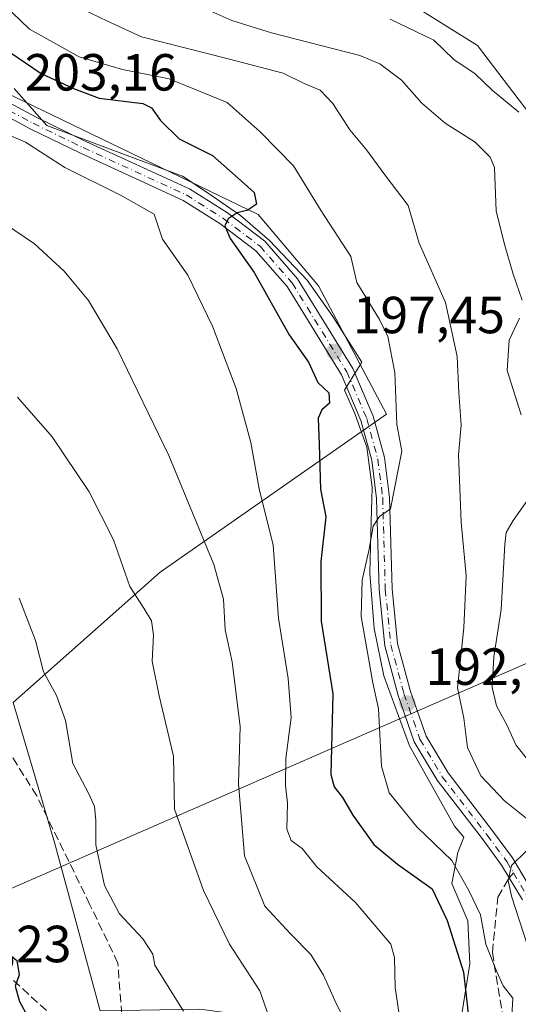
# Model space of a CAD drawing. Units: metres. Extents: x 606726 to 610166, y 4775536 to 4777904.
# Drawn here: x 609793 to 609888, y 4775635 to 4775824 of the extents above; entities that cross this region are included whole.
import ezdxf

# ---------------------------------------------------------------- set-up
doc = ezdxf.new("R2010")
doc.units = ezdxf.units.M
doc.header["$MEASUREMENT"] = 0
doc.linetypes.add('DGN Style 3', pattern=[2.307223458686699, 1.648016756204785, -0.6592067024819142])
doc.linetypes.add('DGN Style 4', pattern=[2.6384748266838614, 1.318413404963828, -0.6592067024819142, 0.001648016756204785, -0.6592067024819142])
for name, color, linetype, lineweight in [('Arbolado forestal CxS', 92, 'Continuous', 0), ('Cultivos herbáceos CxS', 92, 'Continuous', 0), ('Curva de nivel maestra', 30, 'Continuous', 30), ('Curva de nivel normal', 30, 'Continuous', 0), ('Espacio natural protegido', 121, 'Continuous', 13), ('Espacio natural protegido CxS', 121, 'Continuous', 0), ('Muro lineal', 1, 'DGN Style 3', 13), ('Pista pavimentada Cxs', 135, 'Continuous', 0), ('Pista pavimentada eje', 135, 'DGN Style 4', 0), ('Prado CxS', 92, 'Continuous', 0), ('Punto de cota en terreno', 7, 'Continuous', 0), ('Rótulo de punto de cota en terreno', 7, 'Continuous', 0), ('Senda', 7, 'DGN Style 3', 0), ('Senda no paivmentada conexión', 7, 'DGN Style 3', 0), ('Tendido', 6, 'Continuous', 0)]:
    doc.layers.add(name, color=color, linetype=linetype, lineweight=lineweight)
doc.styles.add('Style-Arial', font='txt')

# ---------------------------------------------------------------- blocks, each defined once
blk = doc.blocks.new('*U15')
at = {"layer": 'Prado CxS', "color": 92, "linetype": 'Continuous', "lineweight": 0}
blk.add_polyline3d([(609635.3838999998, 4775837.857899999, 191.5929999999935), (609663.6215000004, 4775841.892300001, 192.3242999999929), (609677.7427000003, 4775858.176100001, 186.2443999999959), (609701.2270999998, 4775853.945900001, 191.7013000000006), (609716.8701, 4775838.665100001, 195.5516999999963), (609733.8819000004, 4775837.9749, 198.1371999999974), (609738.5487000003, 4775821.1085, 202.7421999999933), (609771.0994999995, 4775828.6439, 204.6543999999994), (609776.2610999999, 4775819.2357, 204.3012000000017), (609778.4873000003, 4775815.1775, 204.1340000000055), (609838.4819, 4775786.244700001, 199.2856999999931), (609850.0477, 4775772.501700001, 197.848800000007), (609863.0586999999, 4775747.9091, 195.8503999999957), (609819.6705, 4775717.5869, 213.465200000006), (609791.5329, 4775692.635299999, 221.2565000000032), (609799.4419, 4775665.744100001, 222.1396999999997), (609808.1589000003, 4775633.485300001, 223.1211999999941), (609827.2877000002, 4775633.8123, 219.290599999993), (609837.8903000001, 4775632.365499999, 216.4924000000028), (609845.0225000001, 4775631.392100001, 213.7905000000028), (609860.5916999998, 4775613.9571, 208.9008000000031), (609865.0367000002, 4775585.403200001, 207.1021000000037), (609377.5675999997, 4775577.6512, 227.3665000000037)], dxfattribs=at)
blk = doc.blocks.new('*U18')
at = {"layer": 'Arbolado forestal CxS', "color": 92, "linetype": 'Continuous', "lineweight": 0}
blk.add_polyline3d([(609900.5673000002, 4775792.262499999, 175.7038999999932), (609880.5031000003, 4775818.6533, 176.9749000000011), (609860.6357000005, 4775831.0865, 174.1581000000006), (609837.1460999995, 4775836.392700001, 171.7513999999937), (609828.7717000004, 4775838.284499999, 171.3062999999966), (609823.4961000001, 4775837.615300001, 172.5736000000034), (609821.5620999997, 4775837.370300001, 173.1244000000006), (609800.8701, 4775834.7457, 182.8083999999944), (609771.0994999995, 4775828.6439, 204.6543999999994), (609738.5487000003, 4775821.1085, 202.7421999999933), (609733.8819000004, 4775837.9749, 198.1371999999974), (609716.8701, 4775838.665100001, 195.5516999999963), (609701.2270999998, 4775853.945900001, 191.7013000000006), (609677.7427000003, 4775858.176100001, 186.2443999999959), (609663.6215000004, 4775841.892300001, 192.3242999999929), (609635.3838999998, 4775837.857899999, 191.5929999999935)], dxfattribs=at)
blk = doc.blocks.new('5PATER')
at = {"layer": 'Cultivos herbáceos CxS', "linetype": 'Continuous', "lineweight": 0}
h = blk.add_hatch(color=51, dxfattribs=at)
edge = h.paths.add_edge_path()
edge.add_ellipse((0, 0), major_axis=(-0.1095731443231308, -0.1110710700762829), ratio=0.9994222409660322, start_angle=0, end_angle=360)
blk = doc.blocks.new('*U29')
at = {"layer": 'Pista pavimentada Cxs', "color": 135, "linetype": 'Continuous', "lineweight": 0}
for points in [[(609789.0100999996, 4775808.590100001, 204.9152999999933), (609795.9200999998, 4775804.890100001, 205.6233000000066), (609805.4600999998, 4775800.2401, 206.684699999998), (609825.3000999996, 4775791.130100001, 205.4222000000009), (609832.5701000001, 4775786.5101, 202.063599999994), (609839.7100999998, 4775781.090100001, 202.8962000000029), (609846.0301000001, 4775773.880100001, 202.0647999999928), (609856.6201, 4775756.6501, 201.5176000000065), (609860.5301000001, 4775747.540100001, 199.9440000000031), (609862.6901000004, 4775739.590100001, 198.6790000000037), (609863.6601, 4775731.940099999, 198.6405999999988), (609864.1401000004, 4775714.440099999, 196.0092000000004), (609865.1901000004, 4775703.9101, 195.5160999999935), (609867.6700999998, 4775694.710100001, 195.2456999999995), (609870.6700999998, 4775686.1601, 194.0850999999966), (609874.8501000004, 4775679.100099999, 193.7529000000068), (609883.3701, 4775668.0101, 190.7866000000067), (609887.2100999998, 4775662.840100001, 190.3016999999963), (609891.3300999999, 4775655.890100001, 190.3395000000019)], [(609889.1201, 4775654.7401, 190.2366000000038), (609885.1201, 4775661.440099999, 190.9845999999961), (609881.3701, 4775666.5001, 191.4916999999987), (609872.7801000001, 4775677.710100001, 193.1247000000003), (609868.3901000004, 4775685.090100001, 193.801999999996), (609865.2801000001, 4775693.970100001, 195.5963999999949), (609862.7100999998, 4775703.460100001, 196.4134000000049), (609861.6601, 4775714.290100001, 196.6367000000027), (609861.1601, 4775731.7601, 198.4853000000003), (609860.2301000003, 4775739.090100001, 198.726999999999), (609858.1700999998, 4775746.720100001, 198.3111999999965), (609854.4101, 4775755.4901, 199.7878999999957), (609844.0100999996, 4775772.390100001, 200.8806000000041), (609838.0100999996, 4775779.2601, 201.3739999999962), (609831.1401000004, 4775784.470100001, 201.9352000000072), (609824.1001000004, 4775788.9301, 203.886599999998), (609804.3901000004, 4775797.9801, 205.6319999999978), (609794.7801000001, 4775802.6601, 204.7924999999959), (609787.7301000003, 4775806.440099999, 205.3583999999973)]]:
    blk.add_polyline3d(points, dxfattribs=at)

msp = doc.modelspace()

# ---------------------------------------------------------------- linework, layer by layer
at = {"layer": 'Arbolado forestal CxS', "color": 92, "linetype": 'Continuous', "lineweight": 0}
for points in [[(610037.6917000003, 4775790.2761, 162.4801000000007), (610029.6552999998, 4775836.8279, 145.4854999999952), (610012.6085000001, 4775849.2667, 140.2756999999983), (610002.7836999996, 4775849.324899999, 137.2400000000052), (609996.3605000004, 4775849.362700001, 135.3705999999947), (609996.3227000004, 4775849.3629, 135.3656999999948), (609990.5849000001, 4775832.990900001, 136.476800000004), (609977.3004999999, 4775806.4221, 138.844299999997), (609962.5395000001, 4775769.521299999, 143.3343000000023), (609947.0812999997, 4775691.9669, 153.896900000007), (609902.5767000001, 4775694.5569, 175.4101999999984), (609905.7002999998, 4775743.4637, 173.3752999999997), (609905.9611000001, 4775770.121300001, 172.9765999999945), (609900.5673000002, 4775792.262499999, 175.7038999999932), (609880.5031000003, 4775818.6533, 176.9749000000011), (609860.6357000005, 4775831.0865, 174.1581000000006), (609837.1460999995, 4775836.392700001, 171.7513999999937), (609828.7717000004, 4775838.284499999, 171.3062999999966), (609823.4961000001, 4775837.615300001, 172.5736000000034), (609821.5620999997, 4775837.370300001, 173.1244000000006), (609800.8701, 4775834.7457, 182.8083999999944), (609771.0994999995, 4775828.6439, 204.6543999999994)], [(610050.6571000004, 4775588.355000001, 196.3800999999949), (609865.0367000002, 4775585.403200001, 207.1021000000037), (609860.5916999998, 4775613.9571, 208.9008000000031), (609845.0225000001, 4775631.392100001, 213.7905000000028), (609837.8903000001, 4775632.365499999, 216.4924000000028), (609827.2877000002, 4775633.8123, 219.290599999993), (609808.1589000003, 4775633.485300001, 223.1211999999941), (609799.4419, 4775665.744100001, 222.1396999999997), (609791.5329, 4775692.635299999, 221.2565000000032), (609819.6705, 4775717.5869, 213.465200000006), (609863.0586999999, 4775747.9091, 195.8503999999957), (609850.0477, 4775772.501700001, 197.848800000007), (609838.4819, 4775786.244700001, 199.2856999999931), (609778.4873000003, 4775815.1775, 204.1340000000055), (609776.2610999999, 4775819.2357, 204.3012000000017), (609771.0994999995, 4775828.6439, 204.6543999999994), (609800.8701, 4775834.7457, 182.8083999999944), (609821.5620999997, 4775837.370300001, 173.1244000000006), (609823.4961000001, 4775837.615300001, 172.5736000000034), (609828.7717000004, 4775838.284499999, 171.3062999999966), (609837.1460999995, 4775836.392700001, 171.7513999999937), (609860.6357000005, 4775831.0865, 174.1581000000006), (609880.5031000003, 4775818.6533, 176.9749000000011), (609900.5673000002, 4775792.262499999, 175.7038999999932)], [(609771.0994999995, 4775828.6439, 204.6543999999994), (609776.2610999999, 4775819.2357, 204.3012000000017), (609778.4873000003, 4775815.1775, 204.1340000000055), (609838.4819, 4775786.244700001, 199.2856999999931), (609850.0477, 4775772.501700001, 197.848800000007), (609863.0586999999, 4775747.9091, 195.8503999999957), (609819.6705, 4775717.5869, 213.465200000006), (609791.5329, 4775692.635299999, 221.2565000000032), (609799.4419, 4775665.744100001, 222.1396999999997), (609808.1589000003, 4775633.485300001, 223.1211999999941), (609827.2877000002, 4775633.8123, 219.290599999993), (609837.8903000001, 4775632.365499999, 216.4924000000028), (609845.0225000001, 4775631.392100001, 213.7905000000028), (609860.5916999998, 4775613.9571, 208.9008000000031), (609865.0367000002, 4775585.4033, 207.1021000000037)]]:
    msp.add_polyline3d(points, dxfattribs=at)
at = {"layer": 'Curva de nivel maestra', "color": 30, "linetype": 'Continuous', "lineweight": 30, "flags": 128}
for points, elevation in [([(609790.8399999999, 4775817.380100001), (609796.8899999997, 4775813.290100001), (609803.0800000001, 4775810.380100001), (609807.9600000001, 4775808.5101), (609816.3399999999, 4775807.520099999), (609818.0099999999, 4775806.6601), (609819.7199999997, 4775804.2601), (609823.29, 4775800.7401), (609829.6900000004, 4775797.5601), (609834.0599999996, 4775793.720100001), (609837.7199999997, 4775790.4301), (609838.1399999997, 4775788.220100001), (609836.4600000001, 4775787.030099999), (609834.4600000001, 4775786.530099999), (609832.7000000002, 4775785.4101), (609832.0599999996, 4775784.0601), (609833.0999999996, 4775781.640100001), (609837.6799999997, 4775775.090100001), (609844.3799999999, 4775763.110099999), (609848.1399999997, 4775757.880100001), (609849.9299999997, 4775754.0001), (609852.0099999999, 4775751.9901), (609852.1299999999, 4775750.0001), (609850.6799999997, 4775748.720100001), (609849.9900000002, 4775747.170100001), (609850.1699999999, 4775742.110099999), (609850.4299999997, 4775733.520099999), (609851.4400000004, 4775728.200099999), (609850.4800000006, 4775719.6801), (609850.5599999996, 4775708.220100001), (609852.7599999999, 4775694.2601), (609852.3600000005, 4775678.780099999), (609853, 4775676.4101), (609854.6200000001, 4775674.370100001), (609856.6100000005, 4775671.030099999), (609860.6500000004, 4775665.4001), (609865.1699999999, 4775661.5801), (609871.79, 4775656.870100001), (609874.6900000004, 4775650.770099999), (609877.8200000003, 4775640.9001), (609878.7100000001, 4775632.960100001)], 200), ([(609735.1399999997, 4775632.100099999), (609740.7999999998, 4775641.0601), (609747.8799999999, 4775649.360099999), (609759.1799999997, 4775658.6801), (609765.0800000001, 4775662.4001), (609770.1100000005, 4775663.4901), (609773.2800000003, 4775662.280099999), (609775.1200000001, 4775660.590100001), (609781.5300000003, 4775653.210100001), (609784.5199999996, 4775651.7601), (609785.5, 4775649.530099999), (609786.4199999999, 4775647.9801), (609787, 4775646.1601), (609790.0899999999, 4775644.880100001), (609792.2100000001, 4775643.110099999), (609792.6299999999, 4775640.4001), (609791.8899999997, 4775638.210100001), (609792.7400000002, 4775635.2501), (609795.9000000004, 4775629.380100001)], 225)]:
    msp.add_lwpolyline(points, dxfattribs=dict(at, elevation=elevation))
at = {"layer": 'Curva de nivel normal', "color": 30, "linetype": 'Continuous', "lineweight": 0, "flags": 128}
for points, elevation in [([(609889.8300000001, 4775670.460000001), (609885.6799999997, 4775673.77), (609881.1299999999, 4775678.550000001), (609878.5999999996, 4775684.01), (609877.8799999999, 4775689.630000001), (609876.6799999997, 4775695.42), (609877.8899999997, 4775706.960000001), (609878.2999999998, 4775716.930000001), (609877.3899999997, 4775727.230000001), (609876.8799999999, 4775740.140000001), (609877.4000000004, 4775745.779999999), (609876.9000000004, 4775752.09), (609876.6299999999, 4775759), (609874.3399999999, 4775769.33), (609869.2999999998, 4775780.699999999), (609867.2199999997, 4775787.949999999), (609862.7599999999, 4775793.82), (609859.2400000002, 4775798.640000001), (609856.0300000003, 4775802.430000001), (609852.7999999998, 4775807.52), (609850.3399999999, 4775810.07), (609847.29, 4775811.359999999), (609843.2300000006, 4775813.300000001), (609832.7000000002, 4775816.09), (609816.1299999999, 4775820.300000001), (609809.5899999999, 4775823.32), (609793.6100000005, 4775831.060000001)], 190), ([(609786.4400000004, 4775829.630000001), (609794.6399999997, 4775821.76), (609804.1299999999, 4775816.430000001), (609812.4600000001, 4775814.01), (609821.4000000004, 4775812.220000001), (609832.54, 4775807.720000001), (609838.8499999996, 4775802.039999999), (609845.2599999999, 4775795.529999999), (609850.5199999996, 4775786.939999999), (609856.2199999997, 4775778.189999999), (609857.3799999999, 4775773.15), (609861.7400000002, 4775766.07), (609863.2999999998, 4775762.82), (609864.6600000003, 4775755.880000001), (609865.0199999996, 4775745.930000001), (609865.9699999997, 4775740.789999999), (609863.8499999996, 4775729.77), (609861.7100000001, 4775728.26), (609860.5199999996, 4775726.430000001), (609859.7300000006, 4775722.01), (609858.4100000003, 4775716.09), (609858.2300000006, 4775709.09), (609860.4199999999, 4775696.41), (609861.5, 4775691.369999999), (609862.0700000003, 4775680.42), (609863.5899999999, 4775675.26), (609868.8600000005, 4775668.74), (609875.5599999996, 4775662.32), (609878.8099999996, 4775656.560000001), (609881.0899999999, 4775651.880000001), (609882.1299999999, 4775646.24), (609884.1799999997, 4775640.980000001), (609885.4500000002, 4775638.24), (609887.2800000003, 4775635.92), (609887.0999999996, 4775632.380000001)], 195), ([(609828.25, 4775825.74), (609833.3899999997, 4775823.449999999), (609841.0099999999, 4775821.08), (609857.9800000006, 4775816.710000001), (609861.8099999996, 4775815.109999999), (609865.9299999997, 4775811.99), (609869.8300000001, 4775807.560000001), (609874.3099999996, 4775803.710000001), (609880.0800000001, 4775800.119999999), (609882.9600000001, 4775797.230000001), (609883.7300000006, 4775795.199999999), (609884.0800000001, 4775786.859999999), (609885.7400000002, 4775780.300000001), (609887.3099999996, 4775774.800000001), (609889.0499999998, 4775769.800000001)], 185), ([(609888.4000000004, 4775805.859999999), (609883.2999999998, 4775810.060000001), (609880.04, 4775813.199999999), (609875.9900000002, 4775815.939999999), (609872.1500000004, 4775819.630000001), (609863.7599999999, 4775823.710000001)], 180), ([(609866.1699999999, 4775628.02), (609864.7000000002, 4775637.92), (609864.5700000003, 4775643.730000001), (609863.9199999999, 4775646.26), (609857.1200000001, 4775654.279999999), (609849.6900000004, 4775661.109999999), (609846.9199999999, 4775664.640000001), (609844.7999999998, 4775666.119999999), (609843.9500000002, 4775668.34), (609844.0800000001, 4775673.300000001), (609843.7000000002, 4775676.680000001), (609843.7599999999, 4775681.869999999), (609844.7599999999, 4775689.720000001), (609844.2000000002, 4775697.25), (609842.3499999996, 4775708.789999999), (609841.3099999996, 4775722.810000001), (609838.6600000003, 4775733.59), (609837.04, 4775742.51), (609834.2400000002, 4775752.83), (609829.7199999997, 4775764.800000001), (609824.9800000006, 4775774.560000001), (609820.1299999999, 4775781.470000001), (609818.5499999998, 4775786.279999999), (609812.0899999999, 4775789.939999999), (609801.4100000003, 4775795.26), (609793.8399999999, 4775800.09), (609790.0599999996, 4775801.779999999)], 205), ([(609789.8300000001, 4775784.49), (609795.5800000001, 4775780.619999999), (609801.2699999996, 4775775.33), (609805.9600000001, 4775769.689999999), (609811.4199999999, 4775760.480000001), (609821.3499999996, 4775740.02), (609829.9699999997, 4775719.08), (609831.8200000003, 4775712.439999999), (609832.1500000004, 4775706.529999999), (609833.5, 4775700.4), (609835.0300000003, 4775688), (609834.7000000002, 4775677.07), (609835.8300000001, 4775663.210000001), (609839.7199999997, 4775653.539999999), (609844.7400000002, 4775648.210000001), (609848.5499999998, 4775644.300000001), (609850.9800000006, 4775640.34), (609853.1600000003, 4775635.439999999), (609855.1900000004, 4775631.33)], 210), ([(609888.5800000001, 4775766.350000001), (609886.5800000001, 4775762.08), (609886.1799999997, 4775756.279999999), (609888.8499999996, 4775747.76)], 185), ([(609792.3200000003, 4775751.17), (609798.9500000002, 4775743.539999999), (609806.0599999996, 4775733.050000001), (609810.7300000006, 4775723.800000001), (609813.8600000005, 4775714.84), (609816.5599999996, 4775710.689999999), (609817.9900000002, 4775708.26), (609818.4000000004, 4775705.529999999), (609818.1399999997, 4775700.529999999), (609819.4600000001, 4775693.869999999), (609822.2300000006, 4775682.33), (609822.4199999999, 4775672.17), (609828, 4775656.560000001), (609832.9500000002, 4775646.289999999), (609838.7599999999, 4775637.310000001), (609840.5199999996, 4775632.42)], 215), ([(609891.0499999998, 4775732.74), (609887.3600000005, 4775727.51), (609886.0099999999, 4775725.189999999), (609885.7599999999, 4775722.939999999), (609885.0199999996, 4775710.430000001), (609883.6200000001, 4775701.359999999), (609883.2999999998, 4775695.480000001), (609884.1299999999, 4775691.99), (609886.1600000003, 4775688.210000001), (609887.8600000005, 4775684.49), (609890.0999999996, 4775681.66)], 185), ([(609792.6299999999, 4775712.609999999), (609795.8099999996, 4775704.529999999), (609797.3200000003, 4775698.470000001), (609799.8200000003, 4775693.939999999), (609801.54, 4775689.140000001), (609802.9600000001, 4775680.9), (609806, 4775675.100000001), (609807.0899999999, 4775672.67), (609807.3200000003, 4775669.980000001), (609807.3399999999, 4775665.289999999), (609809, 4775657.539999999), (609811.8899999997, 4775652.060000001), (609816.3399999999, 4775647.279999999), (609818.25, 4775644.34), (609818.6600000003, 4775642.220000001), (609824.1699999999, 4775633.390000001)], 220), ([(609891.7300000006, 4775640.880000001), (609887.04, 4775655.439999999), (609886.3799999999, 4775658.5), (609887, 4775661.380000001), (609889.9199999999, 4775664.140000001)], 190)]:
    msp.add_lwpolyline(points, dxfattribs=dict(at, elevation=elevation))
at = {"layer": 'Espacio natural protegido', "color": 121, "linetype": 'Continuous', "lineweight": 13, "flags": 128}
msp.add_lwpolyline([(609876.3590999991, 4775625.663600001), (609879.0080000003, 4775642.515600001), (609878.63, 4775650.753500001), (609875.6008999991, 4775657.8695), (609876.7368999996, 4775663.860500001), (609877.8647999997, 4775666.798399998), (609876.0987999992, 4775668.871400001), (609867.4775999994, 4775684.302400001), (609862.5514999996, 4775697.703300001), (609860.7043999986, 4775706.840299999), (609859.8832999985, 4775717.398200001), (609860.0881999992, 4775725.114199999), (609860.2931999987, 4775733.8451), (609859.2670999991, 4775741.560100002), (609857.0089999981, 4775748.058100002), (609855.026999998, 4775752.495999997), (609858.3370000005, 4775757.921000001), (609852.7888999993, 4775766.626999999), (609847.8797999988, 4775773.594900004), (609840.6215999988, 4775781.197900001), (609835.0704999992, 4775786.0549), (609828.8803999989, 4775790.2779), (609823.9592999995, 4775793.562799999), (609797.9589999992, 4775803.2768), (609791.6947999991, 4775810.361800003)], dxfattribs=at)
at = {"layer": 'Espacio natural protegido CxS', "color": 121, "linetype": 'Continuous', "lineweight": 0, "flags": 128}
msp.add_lwpolyline([(609876.3590999999, 4775625.663599999), (609879.0080000011, 4775642.5156), (609878.6300000009, 4775650.753500001), (609875.6009000001, 4775657.869499999), (609876.7369000004, 4775663.860500001), (609877.8648000006, 4775666.798399999), (609876.0987999999, 4775668.8714), (609867.4776000002, 4775684.302400001), (609862.5515000003, 4775697.7033), (609860.7043999993, 4775706.840299999), (609859.8832999994, 4775717.398200001), (609860.0882, 4775725.114200001), (609860.2931999996, 4775733.845100001), (609859.2670999999, 4775741.5601), (609857.008999999, 4775748.058100001), (609855.0269999988, 4775752.495999998), (609858.3370000013, 4775757.921), (609852.7889000003, 4775766.627), (609847.8797999995, 4775773.594900002), (609840.6215999997, 4775781.1979), (609835.0704999999, 4775786.0549), (609828.8803999998, 4775790.277899999), (609823.9593000005, 4775793.562799999), (609797.9589999999, 4775803.276799999), (609791.6947999999, 4775810.361800001)], dxfattribs=at)
at = {"layer": 'Muro lineal', "color": 1, "linetype": 'DGN Style 3', "lineweight": 13}
msp.add_polyline3d([(609802.1901000004, 4775629.6601, 224.851800000004), (609812.3000999996, 4775632.8101, 228.7617999999929), (609811.5701000001, 4775642.6501, 228.2339999999967), (609806.2301000003, 4775653.8301, 226.9804000000004), (609796.0100999996, 4775674.7301, 223.219299999997), (609787.6801000005, 4775687.9901, 224.1291999999958), (609775.0301000001, 4775679.9001, 224.547000000006), (609786.4200999998, 4775643.9301, 226.0715000000055), (609802.1901000004, 4775629.6601, 224.851800000004)], dxfattribs=at)
at = {"layer": 'Pista pavimentada Cxs', "color": 135, "linetype": 'Continuous', "lineweight": 0}
for points in [[(609768.7801000001, 4775821.800100001, 205.0332000000053), (609775.3501000004, 4775818.5101, 208.7997999999934), (609781.8701, 4775813.3101, 208.6923999999999), (609789.0100999996, 4775808.590100001, 204.9152999999933), (609795.9200999998, 4775804.890100001, 205.6233000000066), (609805.4600999998, 4775800.2401, 206.684699999998), (609825.3000999996, 4775791.130100001, 205.4222000000009), (609832.5701000001, 4775786.5101, 202.063599999994), (609839.7100999998, 4775781.090100001, 202.8962000000029), (609846.0301000001, 4775773.880100001, 202.0647999999928), (609856.6201, 4775756.6501, 201.5176000000065), (609860.5301000001, 4775747.540100001, 199.9440000000031), (609862.6901000004, 4775739.590100001, 198.6790000000037), (609863.6601, 4775731.940099999, 198.6405999999988), (609864.1401000004, 4775714.440099999, 196.0092000000004), (609865.1901000004, 4775703.9101, 195.5160999999935), (609867.6700999998, 4775694.710100001, 195.2456999999995), (609870.6700999998, 4775686.1601, 194.0850999999966), (609874.8501000004, 4775679.100099999, 193.7529000000068), (609883.3701, 4775668.0101, 190.7866000000067), (609887.2100999998, 4775662.840100001, 190.3016999999963), (609891.3300999999, 4775655.890100001, 190.3395000000019)], [(609889.1201, 4775654.7401, 190.2366000000038), (609885.1201, 4775661.440099999, 190.9845999999961), (609881.3701, 4775666.5001, 191.4916999999987), (609872.7801000001, 4775677.710100001, 193.1247000000003), (609868.3901000004, 4775685.090100001, 193.801999999996), (609865.2801000001, 4775693.970100001, 195.5963999999949), (609862.7100999998, 4775703.460100001, 196.4134000000049), (609861.6601, 4775714.290100001, 196.6367000000027), (609861.1601, 4775731.7601, 198.4853000000003), (609860.2301000003, 4775739.090100001, 198.726999999999), (609858.1700999998, 4775746.720100001, 198.3111999999965), (609854.4101, 4775755.4901, 199.7878999999957), (609844.0100999996, 4775772.390100001, 200.8806000000041), (609838.0100999996, 4775779.2601, 201.3739999999962), (609831.1401000004, 4775784.470100001, 201.9352000000072), (609824.1001000004, 4775788.9301, 203.886599999998), (609804.3901000004, 4775797.9801, 205.6319999999978), (609794.7801000001, 4775802.6601, 204.7924999999959), (609787.7301000003, 4775806.440099999, 205.3583999999973)]]:
    msp.add_polyline3d(points, dxfattribs=at)
at = {"layer": 'Pista pavimentada eje', "color": 135, "linetype": 'DGN Style 4', "lineweight": 0}
for points in [[(609788.3201000001, 4775807.460100001, 204.6070999999938), (609795.3201000001, 4775803.710100001, 205.0792999999976), (609804.9101, 4775799.050100001, 206.1575000000012), (609824.6700999998, 4775789.970100001, 204.6031999999977), (609831.8201000001, 4775785.4301, 201.8868999999977), (609838.8201000001, 4775780.130100001, 201.9755000000005), (609844.9801000003, 4775773.090100001, 201.4092999999993), (609855.4600999998, 4775756.040100001, 200.4940999999963), (609859.2801000001, 4775747.090100001, 199.0154000000039), (609861.3901000004, 4775739.3301, 198.6667000000016), (609862.3300999999, 4775731.840100001, 198.0714000000007), (609862.8201000001, 4775714.350099999, 195.6431000000011), (609863.8901000004, 4775703.670100001, 195.9600999999966), (609866.4101, 4775694.3201, 195.2877000000008), (609869.4600999998, 4775685.590100001, 193.8089999999938), (609873.7600999996, 4775678.350099999, 193.3595000000059), (609882.3201000001, 4775667.210100001, 190.7878999999957), (609886.1201, 4775662.100099999, 190.5843000000023), (609887.3982999995, 4775659.944300001, 190.1658000000025)], [(609887.3982999995, 4775659.944300001, 190.1658000000025), (609890.1700999998, 4775655.270099999, 190.2421999999933), (609893.4401000004, 4775647.8201, 189.1701999999932), (609897.1401000004, 4775637.4801, 188.5007000000041), (609903.9600999998, 4775613.6601, 186.7237000000023), (609906.8701, 4775602.300100001, 185.7850999999937), (609909.1401000004, 4775588.100099999, 184.7157000000007), (609909.4747000001, 4775586.1099, 184.5620000000054)]]:
    msp.add_polyline3d(points, dxfattribs=at)
at = {"layer": 'Prado CxS', "color": 92, "linetype": 'Continuous', "lineweight": 0}
msp.add_polyline3d([(609771.0994999995, 4775828.6439, 204.6543999999994), (609776.2610999999, 4775819.2357, 204.3012000000017), (609778.4873000003, 4775815.1775, 204.1340000000055), (609838.4819, 4775786.244700001, 199.2856999999931), (609850.0477, 4775772.501700001, 197.848800000007), (609863.0586999999, 4775747.9091, 195.8503999999957), (609819.6705, 4775717.5869, 213.465200000006), (609791.5329, 4775692.635299999, 221.2565000000032), (609799.4419, 4775665.744100001, 222.1396999999997), (609808.1589000003, 4775633.485300001, 223.1211999999941), (609827.2877000002, 4775633.8123, 219.290599999993), (609837.8903000001, 4775632.365499999, 216.4924000000028), (609845.0225000001, 4775631.392100001, 213.7905000000028), (609860.5916999998, 4775613.9571, 208.9008000000031), (609865.0367000002, 4775585.4033, 207.1021000000037)], dxfattribs=at)
at = {"layer": 'Senda', "color": 7, "linetype": 'DGN Style 3', "lineweight": 0}
msp.add_polyline3d([(609876.6185, 4775585.587400001, 206.1628999999957), (609876.6201, 4775585.590100001, 206.1622999999963), (609879.3777000001, 4775594.128500001, 206.6349000000046), (609883.6111000003, 4775612.914100001, 201.3598999999958), (609885.4631000003, 4775631.6995, 196.6983999999939), (609883.3465, 4775644.664100001, 196.1910999999964), (609884.4049000005, 4775655.247500001, 192.5157999999938), (609886.5853000004, 4775658.9857, 190.5871000000043)], dxfattribs=at)
at = {"layer": 'Senda no paivmentada conexión', "color": 7, "linetype": 'DGN Style 3', "lineweight": 0, "extrusion": (0.2055592958311019, 0.2423728673944952, 0.9481565108400575), "elevation": 1283038.725473246, "flags": 128}
msp.add_lwpolyline([(2623824.001644905, -3827301.878383466), (2623824.001644905, -3827303.2040443)], dxfattribs=at)
at = {"layer": 'Tendido', "color": 6, "linetype": 'Continuous', "lineweight": 0}
msp.add_polyline3d([(609615.4538000004, 4775581.4342, 223.3515000000043), (609674.8787000002, 4775606.640100001, 228.9373999999953), (609782.4489000002, 4775653.1994, 228.5604000000021), (610019.1100000005, 4775756.630000001, 177.0795999999973), (610147.3161000004, 4775853.232999999, 152.9456999999966)], dxfattribs=at)

# ---------------------------------------------------------------- block references
at = {"layer": 'Arbolado forestal CxS', "color": 92, "linetype": 'Continuous', "lineweight": 0}
msp.add_blockref('*U18', (0, 0), dxfattribs=at)
at = {"layer": 'Pista pavimentada Cxs', "color": 135, "linetype": 'Continuous', "lineweight": 0}
msp.add_blockref('*U29', (0, 0), dxfattribs=at)
at = {"layer": 'Prado CxS', "color": 92, "linetype": 'Continuous', "lineweight": 0}
msp.add_blockref('*U15', (0, 0), dxfattribs=at)
at = {"layer": 'Punto de cota en terreno', "color": 7, "linetype": 'Continuous', "lineweight": 0, "xscale": 10, "yscale": 10, "zscale": 10}
for p in [(609853.0800000001, 4775759.91, 197.4499999999971), (609867.0599999996, 4775692.460000001, 192.179999999993)]:
    msp.add_blockref('5PATER', p, dxfattribs=at)

# ---------------------------------------------------------------- texts
at = {"layer": 'Rótulo de punto de cota en terreno', "color": 7, "linetype": 'Continuous', "lineweight": 0, "style": 'Style-Arial'}
for s, p in [('203,16', (609793.7177999998, 4775809.9878)), ('197,45', (609856.6078000005, 4775763.437799999)), ('192,18', (609870.5878, 4775695.9878)), ('226,23', (609773.5278000003, 4775642.797800001))]:
    msp.add_text(s, height=7.000000000000002, dxfattribs=at).set_placement(p)

doc.saveas('drawing.dxf')
